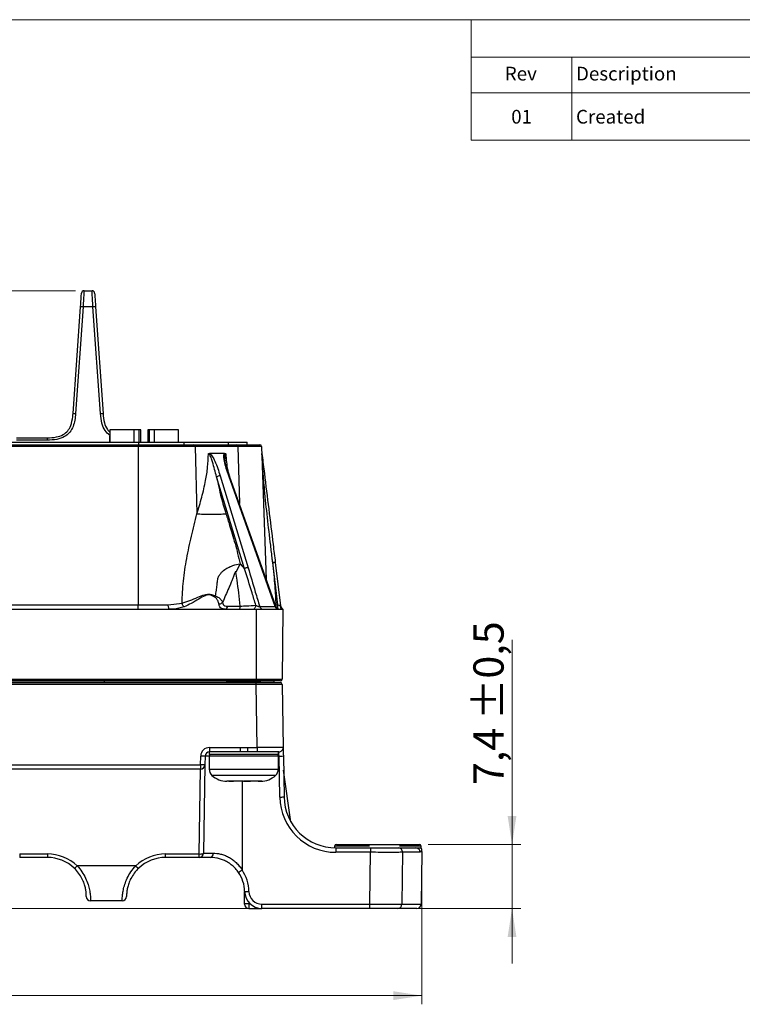
# Model space of a CAD drawing. Units: millimetres. Extents: x 17 to 412, y 7 to 290.
# Drawn here: x 189 to 272, y 177 to 290 of the extents above; entities that cross this region are included whole.
import ezdxf

# ---------------------------------------------------------------- set-up
doc = ezdxf.new("R2010")
doc.units = ezdxf.units.MM
doc.header["$PDSIZE"] = -1
doc.linetypes.add('SLD-Solid', pattern=[0])
doc.styles.add('SLDTEXTSTYLE2', font='GOTHIC.TTF', dxfattribs={"width": 0.913})
doc.dimstyles.new('SLDDIMSTYLE2', dxfattribs={"dimtxt": 3.5, "dimasz": 3.302, "dimexe": 0, "dimexo": 0.0625, "dimgap": 0.875, "dimtad": 1, "dimdec": 0, "dimrnd": 1e-09, "dimzin": 12, "dimdsep": 46, "dimtxsty": 'SLDTEXTSTYLE2', "dimsah": 1, "dimcen": 0.09, "dimadec": 0, "dimazin": 3, "dimtfac": 1, "dimtdec": 0, "dimtofl": 0, "dimtmove": 0, "dimatfit": 3, "dimfxl": 1, "dimfrac": 2, "dimtolj": 1, "dimtzin": 12, "dimarcsym": 0})
doc.dimstyles.new('SLDDIMSTYLE7', dxfattribs={"dimtxt": 3.5, "dimasz": 3.302, "dimexe": 0, "dimexo": 0.0625, "dimgap": 0.875, "dimtad": 1, "dimdec": 1, "dimrnd": 1e-09, "dimzin": 12, "dimdsep": 46, "dimtxsty": 'SLDTEXTSTYLE2', "dimsah": 1, "dimcen": 0.09, "dimadec": 0, "dimazin": 3, "dimtol": 1, "dimtp": 0.5, "dimtm": 0.5, "dimtfac": 1, "dimtdec": 1, "dimtmove": 0, "dimatfit": 0, "dimfxl": 1, "dimfrac": 2, "dimtolj": 1, "dimarcsym": 0})
doc.dimstyles.new('SLDDIMSTYLE8', dxfattribs={"dimtxt": 3.5, "dimasz": 3.302, "dimexe": 0, "dimexo": 0.0625, "dimgap": 0.875, "dimtad": 1, "dimrnd": 1e-09, "dimzin": 12, "dimdsep": 46, "dimtxsty": 'SLDTEXTSTYLE2', "dimsah": 1, "dimcen": 0.09, "dimadec": 0, "dimazin": 3, "dimtfac": 1, "dimtofl": 0, "dimtmove": 0, "dimatfit": 3, "dimfxl": 1, "dimfrac": 2, "dimtolj": 1, "dimtzin": 12, "dimarcsym": 0})

# ---------------------------------------------------------------- blocks, each defined once
blk = doc.blocks.new('SW_TABLEANNOTATION_0')
at = {"color": 0, "linetype": 'SLD-Solid', "lineweight": 18}
for p, q in [((0, 0), (0, -4.35)), ((0, 0), (11.62, 0)), ((11.62, 0), (114.67, 0)), ((0, 0), (0, -13.91)), ((168.51, 0), (0, 0)), ((0, -4.35), (0, -8.47)), ((0, -4.35), (11.62, -4.35)), ((11.62, -4.35), (11.62, -8.47)), ((11.62, -4.35), (114.67, -4.35)), ((0, -8.47), (11.62, -8.47)), ((11.62, -8.47), (114.67, -8.47)), ((11.62, -8.47), (11.62, -13.91)), ((0, -13.91), (11.62, -13.91)), ((0, -13.91), (168.51, -13.91)), ((11.62, -13.91), (114.67, -13.91))]:
    blk.add_line(p, q, dxfattribs=at)
at = {"color": 0, "linetype": 'SLD-Solid', "lineweight": 18, "attachment_point": 1, "style": 'SLDTEXTSTYLE2'}
for s, insert, char_height in [('Rev', (3.89, -5.44), 1.587), ('Description', (12.12, -5.44), 1.5875), ('01', (4.63, -10.42), 1.587), ('Created', (12.12, -10.42), 1.587)]:
    blk.add_mtext(s, dxfattribs=dict(at, insert=insert, char_height=char_height))
blk = doc.blocks.new('_D_6')
at = {"color": 7, "linetype": 'SLD-Solid', "lineweight": 0}
for p, q in [((61.21, 193.27), (61.2, 176.63)), ((235.39, 193.21), (235.38, 176.57)), ((235.38, 177.57), (61.2, 177.63))]:
    blk.add_line(p, q, dxfattribs=at)
at = {"color": 7, "linetype": 'SLD-Solid', "lineweight": 18}
for points in [[(61.2, 177.63), (64.5, 177.12), (64.5, 178.14)], [(235.38, 177.57), (232.08, 178.08), (232.08, 177.06)]]:
    blk.add_solid(points, dxfattribs=at)
at = {"color": 7, "linetype": 'SLD-Solid', "lineweight": 18, "insert": (141.96, 182.07), "char_height": 3.5, "attachment_point": 1, "rotation": 359.9787, "style": 'SLDTEXTSTYLE2'}
blk.add_mtext('175', dxfattribs=at)
blk = doc.blocks.new('_D_10')
at = {"color": 7, "linetype": 'SLD-Solid', "lineweight": 0}
for p, q in [((245.8, 195.04), (245.8, 218.68)), ((236.1, 195.04), (246.8, 195.04)), ((245.8, 195.04), (245.8, 187.64)), ((230.36, 187.64), (246.8, 187.64)), ((245.8, 187.64), (245.8, 181.29))]:
    blk.add_line(p, q, dxfattribs=at)
at = {"color": 7, "linetype": 'SLD-Solid', "lineweight": 18}
for points in [[(245.8, 195.04), (246.31, 198.34), (245.29, 198.34)], [(245.8, 187.64), (245.29, 184.34), (246.31, 184.34)]]:
    blk.add_solid(points, dxfattribs=at)
at = {"color": 7, "linetype": 'SLD-Solid', "lineweight": 18, "char_height": 3.5, "attachment_point": 1, "rotation": 90, "style": 'SLDTEXTSTYLE2'}
for s, insert in [(' ±0,5', (241.33, 208.36)), ('7,4', (241.33, 201.9))]:
    blk.add_mtext(s, dxfattribs=dict(at, insert=insert))
blk = doc.blocks.new('_D_11')
at = {"color": 7, "linetype": 'SLD-Solid', "lineweight": 0}
for p, q in [((195.33, 259.04), (31.79, 259.04)), ((32.79, 259.04), (32.79, 187.64)), ((225.7, 187.64), (31.79, 187.64))]:
    blk.add_line(p, q, dxfattribs=at)
at = {"color": 7, "linetype": 'SLD-Solid', "lineweight": 18}
for points in [[(32.79, 259.04), (32.28, 255.74), (33.3, 255.74)], [(32.79, 187.64), (33.3, 190.94), (32.28, 190.94)]]:
    blk.add_solid(points, dxfattribs=at)
at = {"color": 7, "linetype": 'SLD-Solid', "lineweight": 18, "insert": (28.32, 217.66), "char_height": 3.5, "attachment_point": 1, "rotation": 90, "style": 'SLDTEXTSTYLE2'}
blk.add_mtext('72', dxfattribs=at)

msp = doc.modelspace()

# ---------------------------------------------------------------- linework, layer by layer
at = {"color": 7, "linetype": 'SLD-Solid', "lineweight": 18}
msp.add_line((23.59, 290.359), (409.59, 290.359), dxfattribs=at)
at = {"color": 7, "linetype": 'SLD-Solid', "lineweight": 25}
for p, q in [((196.335, 259.041), (197.258, 259.041)), ((195.061, 244.832), (195.925, 257.181)), ((196.224, 257.181), (195.361, 244.832)), ((197.368, 257.181), (196.224, 257.181)), ((198.232, 244.832), (197.368, 257.181)), ((197.668, 257.181), (198.531, 244.832)), ((199.324, 242.941), (199.324, 241.551)), ((199.343, 242.941), (199.324, 242.941)), ((202.118, 242.941), (199.343, 242.941)), ((202.696, 242.941), (202.118, 242.941)), ((202.696, 241.551), (202.696, 242.941)), ((202.896, 242.941), (202.696, 242.941)), ((202.896, 241.551), (202.896, 242.941)), ((203.696, 242.941), (203.696, 241.551)), ((203.896, 242.941), (203.696, 242.941)), ((203.896, 241.551), (203.896, 242.941)), ((204.475, 242.941), (203.896, 242.941)), ((207.249, 242.941), (204.475, 242.941)), ((207.268, 242.941), (207.249, 242.941)), ((207.268, 241.551), (207.268, 242.941)), ((93.938, 241.541), (202.654, 241.541)), ((94.016, 241.241), (202.577, 241.241)), ((188.524, 242.041), (192.069, 242.041)), ((192.069, 241.762), (188.524, 241.762)), ((189.624, 241.561), (189.624, 241.541)), ((190.457, 241.561), (190.457, 241.541)), ((195.696, 241.551), (195.696, 241.551)), ((195.696, 241.551), (203.296, 241.551)), ((202.577, 241.048), (202.577, 241.241)), ((202.577, 241.241), (209.042, 241.241)), ((202.654, 241.541), (207.887, 241.541)), ((203.296, 241.551), (210.896, 241.551)), ((207.887, 241.541), (213.029, 241.541)), ((209.042, 241.241), (213.984, 241.241)), ((210.896, 241.551), (210.896, 241.551)), ((212.916, 241.548), (212.916, 241.541)), ((213.029, 241.541), (215.196, 241.541)), ((213.984, 241.241), (216.662, 241.241)), ((215.196, 241.241), (215.196, 241.541)), ((202.577, 241.048), (94.016, 241.048)), ((202.577, 241.048), (202.577, 222.724)), ((209.183, 241.048), (202.577, 241.048)), ((209.183, 241.048), (209.376, 233.251)), ((214.125, 241.048), (209.183, 241.048)), ((212.581, 240.241), (210.838, 240.241)), ((216.862, 241.048), (214.125, 241.048)), ((216.862, 241.048), (217.399, 225.665)), ((214.894, 226.91), (211.654, 237.532)), ((212.058, 237.648), (215.298, 227.027)), ((218.429, 222.53), (213.071, 237.648)), ((218.495, 222.574), (213.162, 237.621)), ((218.74, 222.724), (218.14, 227.611)), ((218.438, 227.637), (219.053, 222.624)), ((214.36, 227.486), (213.859, 226.497)), ((214.36, 227.486), (214.894, 226.91)), ((211.465, 223.618), (211.534, 223.765)), ((80.346, 222.241), (216.246, 222.241)), ((174.377, 222.724), (202.577, 222.724)), ((202.577, 222.241), (202.577, 222.724)), ((202.577, 222.724), (206.07, 222.724)), ((206.07, 222.724), (207.658, 222.926)), ((212.947, 222.583), (214.378, 222.583)), ((216.246, 222.241), (216.246, 214.14)), ((216.246, 222.241), (219.319, 222.241)), ((216.635, 222.53), (218.429, 222.53)), ((218.5, 222.724), (218.74, 222.724)), ((219.319, 222.241), (219.248, 214.14)), ((80.346, 214.14), (216.246, 214.14)), ((216.246, 213.941), (80.346, 213.941)), ((97.88, 213.938), (198.712, 213.938)), ((198.712, 213.741), (198.712, 213.938)), ((212.984, 213.938), (212.817, 213.841)), ((216.246, 214.14), (219.248, 214.14)), ((216.246, 214.14), (216.246, 213.941)), ((219.048, 213.941), (216.246, 213.941)), ((216.717, 213.841), (216.544, 213.941)), ((218.243, 213.938), (218.243, 213.938)), ((80.367, 213.741), (216.225, 213.741)), ((216.225, 213.543), (80.367, 213.543)), ((212.817, 213.841), (212.817, 213.754)), ((212.817, 213.841), (212.846, 213.841)), ((212.817, 213.754), (212.846, 213.754)), ((212.817, 213.754), (212.846, 213.754)), ((212.846, 213.841), (212.846, 213.754)), ((212.846, 213.841), (214.333, 213.841)), ((212.846, 213.754), (214.333, 213.754)), ((214.333, 213.841), (214.333, 213.754)), ((215.931, 213.841), (214.333, 213.841)), ((215.931, 213.754), (214.333, 213.754)), ((215.931, 213.841), (215.931, 213.754)), ((215.931, 213.841), (216.717, 213.841)), ((215.931, 213.754), (216.717, 213.754)), ((216.225, 213.741), (219.025, 213.741)), ((216.225, 213.543), (216.225, 213.741)), ((216.353, 206.246), (216.225, 213.543)), ((216.695, 213.741), (216.717, 213.754)), ((216.717, 213.754), (216.717, 213.841)), ((219.225, 213.545), (219.352, 206.25)), ((210.823, 206.246), (214.379, 206.246)), ((210.823, 206.246), (210.823, 205.741)), ((214.379, 206.246), (214.379, 205.741)), ((215.214, 206.246), (216.353, 206.246)), ((215.214, 206.246), (215.214, 205.741)), ((216.353, 206.246), (216.353, 205.741)), ((209.805, 204.246), (209.823, 205.263)), ((210.323, 205.25), (210.305, 204.233)), ((210.796, 205.741), (210.796, 205.441)), ((214.796, 205.441), (210.796, 205.441)), ((210.796, 205.241), (210.796, 203.751)), ((214.379, 205.741), (210.823, 205.741)), ((215.214, 205.741), (214.379, 205.741)), ((218.796, 205.441), (214.796, 205.441)), ((216.353, 205.741), (215.214, 205.741)), ((218.853, 205.741), (216.353, 205.741)), ((218.796, 205.441), (218.796, 205.741)), ((218.796, 203.751), (218.796, 205.241)), ((218.952, 200.519), (218.87, 205.25)), ((219.37, 205.267), (219.452, 200.537)), ((86.788, 204.246), (209.805, 204.246)), ((209.805, 203.741), (86.788, 203.741)), ((209.627, 193.944), (209.805, 203.741)), ((209.805, 204.246), (209.805, 203.741)), ((210.305, 204.233), (210.127, 194.033)), ((220.253, 197.645), (219.398, 203.645)), ((213.088, 202.341), (212.846, 202.341)), ((213.146, 202.341), (213.088, 202.341)), ((213.279, 202.341), (213.146, 202.341)), ((213.62, 202.341), (213.279, 202.341)), ((214.757, 202.341), (213.62, 202.341)), ((214.9, 202.341), (214.836, 202.341)), ((215.555, 202.341), (214.9, 202.341)), ((216.465, 202.341), (215.555, 202.341)), ((216.638, 202.341), (216.465, 202.341)), ((216.731, 202.341), (216.638, 202.341)), ((216.746, 202.341), (216.731, 202.341)), ((225.296, 194.841), (225.296, 194.643)), ((225.451, 194.641), (225.451, 194.133)), ((225.451, 194.641), (229.432, 194.641)), ((225.496, 195.041), (235.096, 195.041)), ((229.432, 194.641), (229.432, 194.133)), ((232.668, 194.641), (234.669, 194.641)), ((234.669, 194.641), (235.296, 194.641)), ((235.296, 194.641), (235.296, 194.841)), ((188.896, 193.944), (192.096, 193.944)), ((188.896, 193.944), (188.896, 193.541)), ((192.096, 193.541), (188.896, 193.541)), ((192.096, 193.944), (192.096, 193.541)), ((205.746, 193.944), (209.627, 193.944)), ((205.746, 193.541), (205.746, 193.944)), ((209.627, 193.541), (205.746, 193.541)), ((209.627, 193.541), (209.627, 193.944)), ((210.896, 193.541), (209.627, 193.541)), ((210.127, 194.033), (211.269, 194.033)), ((229.432, 194.133), (225.451, 194.133)), ((233.131, 194.133), (233.064, 188.133)), ((235.165, 194.133), (233.131, 194.133)), ((235.389, 194.208), (235.283, 188.133)), ((202.304, 192.571), (195.538, 192.571)), ((214.896, 188.238), (214.896, 189.541)), ((200.746, 188.541), (197.096, 188.541)), ((214.896, 188.141), (214.896, 188.238)), ((215.396, 188.22), (215.396, 187.641)), ((216.895, 188.133), (229.362, 188.133)), ((216.895, 187.641), (216.895, 188.133)), ((229.362, 187.641), (229.362, 188.133)), ((233.064, 188.133), (235.283, 188.133)), ((215.396, 187.641), (216.895, 187.641)), ((229.362, 187.641), (216.895, 187.641)), ((234.783, 187.641), (232.602, 187.641))]:
    msp.add_line(p, q, dxfattribs=at)
at = {"color": 8, "linetype": 'SLD-Solid', "lineweight": 25}
for p, q in [((199.324, 241.551), (199.343, 242.941)), ((202.118, 241.551), (202.118, 242.941)), ((204.475, 241.551), (204.475, 242.941)), ((207.268, 241.551), (207.249, 242.941)), ((199.296, 242.314), (199.324, 242.352)), ((199.296, 242.314), (199.296, 241.551)), ((202.654, 241.241), (202.654, 241.541)), ((207.887, 241.241), (207.887, 241.541)), ((213.029, 241.241), (213.029, 241.541)), ((214.125, 241.048), (214.289, 234.442)), ((218.495, 222.574), (218.5, 222.724)), ((218.74, 222.295), (218.74, 222.724)), ((198.712, 213.938), (212.984, 213.938)), ((198.712, 213.938), (198.712, 213.938)), ((212.846, 213.841), (213.016, 213.941)), ((214.333, 213.841), (214.39, 213.941)), ((215.931, 213.841), (215.818, 213.941)), ((216.544, 213.941), (218.243, 213.938)), ((212.867, 213.741), (212.846, 213.754)), ((214.333, 213.754), (214.333, 213.754)), ((215.931, 213.754), (215.931, 213.754)), ((210.796, 205.241), (210.323, 205.25)), ((210.868, 205.241), (210.796, 205.241)), ((218.796, 205.241), (210.868, 205.241)), ((218.87, 205.25), (218.796, 205.241)), ((210.796, 203.751), (218.796, 203.751)), ((218.474, 203.015), (211.119, 203.015)), ((214.596, 202.341), (214.596, 192.094)), ((229.338, 194.841), (225.296, 194.841)), ((235.296, 194.841), (232.791, 194.841)), ((214.896, 189.541), (214.896, 189.541)), ((215.396, 188.317), (215.396, 188.22)), ((215.396, 188.22), (215.488, 188.22))]:
    msp.add_line(p, q, dxfattribs=at)
at = {"color": 7, "linetype": 'SLD-Solid', "lineweight": 25, "flags": 128}
for points in [[(195.925, 257.181), (195.947, 257.495), (195.968, 257.794), (195.987, 258.067), (196.004, 258.306), (196.017, 258.5), (196.027, 258.644), (196.033, 258.732), (196.035, 258.762)], [(196.335, 259.041), (196.333, 259.006), (196.326, 258.902), (196.316, 258.733), (196.303, 258.504), (196.286, 258.224), (196.267, 257.902), (196.246, 257.55), (196.224, 257.181)], [(197.368, 257.181), (197.346, 257.55), (197.326, 257.902), (197.306, 258.224), (197.29, 258.504), (197.276, 258.733), (197.266, 258.902), (197.26, 259.006), (197.258, 259.041)], [(197.557, 258.762), (197.559, 258.732), (197.565, 258.644), (197.575, 258.5), (197.589, 258.306), (197.606, 258.067), (197.625, 257.794), (197.646, 257.495), (197.668, 257.181)], [(213.071, 237.648), (213.108, 237.647), (213.136, 237.642), (213.155, 237.632), (213.162, 237.621)], [(206.245, 222.241), (206.212, 222.25), (206.18, 222.278), (206.15, 222.322), (206.124, 222.382), (206.102, 222.454), (206.085, 222.538), (206.075, 222.629), (206.07, 222.724)], [(215.89, 222.241), (215.944, 222.25), (215.997, 222.274), (216.046, 222.315), (216.09, 222.37), (216.127, 222.437), (216.156, 222.514), (216.176, 222.599), (216.187, 222.689)], [(219.352, 206.25), (219.353, 206.231), (219.354, 206.176), (219.355, 206.085), (219.358, 205.963), (219.36, 205.815), (219.363, 205.645), (219.366, 205.46), (219.37, 205.267)], [(218.87, 205.25), (218.866, 205.346), (218.863, 205.439), (218.86, 205.524), (218.858, 205.598), (218.855, 205.659), (218.854, 205.704), (218.853, 205.732), (218.853, 205.741)], [(229.362, 188.133), (229.397, 191.169), (229.432, 194.133)]]:
    msp.add_lwpolyline(points, dxfattribs=at)
at = {"color": 8, "linetype": 'SLD-Solid', "lineweight": 25, "flags": 128}
msp.add_lwpolyline([(218.442, 222.723), (218.5, 222.724), (218.5, 222.724), (218.5, 222.724)], dxfattribs=at)
at = {"color": 7, "linetype": 'SLD-Solid', "lineweight": 25}
for centre, radius, start, end in [((196.335, 258.741), 0.3, 89.99986, 176.0002), ((197.258, 258.741), 0.3, 4, 90), ((196.075, 256.102), 1.089, 82.10148, 97.89852), ((197.518, 256.102), 1.089, 82.10153, 97.89847), ((209.008, 241.068), 0.176, 353.45496, 78.97079), ((213.95, 241.068), 0.176, 353.45217, 78.97358), ((216.662, 241.041), 0.2, 1.99983, 90.00079), ((212.067, 236.857), 0.791, 90.63056, 121.47281), ((218.477, 225.475), 2.162, 91.04412, 98.97157), ((215.307, 226.236), 0.791, 90.63071, 121.47322), ((212.575, 222.608), 0.372, 280.48401, 356.16994), ((213.812, 222.519), 0.57, 330.8077, 6.40413), ((216.996, 222.609), 0.37, 192.33275, 263.6322), ((218.791, 222.609), 0.37, 192.33201, 263.63295), ((218.966, 222.741), 0.5, 199.51534, 270.00036), ((219.39, 222.664), 0.429, 177.19549, 260.38599), ((219.55, 222.685), 0.5, 186.99977, 242.50322), ((218.443, 213.941), 0.2, 180.99993, 269.99935), ((219.048, 214.141), 0.2, 270, 359.5), ((219.025, 213.541), 0.2, 1.00007, 89.9999), ((210.823, 205.246), 1, 90.00017, 179), ((218.853, 206.241), 0.5, 269.99964, 0.99999), ((209.698, 190.931), 14.333, 87.50053, 89.4998), ((210.823, 205.241), 0.5, 90.00033, 179.00001), ((210.996, 205.241), 0.2, 90, 180), ((218.596, 205.241), 0.2, 0, 90), ((218.87, 212.424), 7.174, 270.00146, 273.9973), ((209.68, 189.913), 14.333, 87.50055, 89.49979), ((209.805, 204.241), 0.5, 270, 359), ((211.796, 203.751), 1, 180, 227.36226), ((217.796, 203.751), 1, 312.63774, 0), ((212.846, 204.891), 2.55, 227.36226, 270), ((216.746, 204.891), 2.55, 270, 312.63774), ((218.952, 207.693), 7.174, 270.00142, 273.99738), ((225.451, 200.633), 6.5, 181, 269.99998), ((225.451, 200.641), 6, 181, 270.00003), ((225.496, 194.841), 0.2, 90, 180), ((232.648, 194.159), 0.483, 356.90265, 87.62292), ((234.667, 194.143), 0.498, 358.79252, 89.78112), ((235.096, 194.841), 0.2, 0.00006, 89.99928), ((192.096, 188.944), 5, 46.4935, 89.99999), ((192.096, 189.041), 4.5, 46.49351, 90), ((205.746, 188.944), 5, 90, 133.5065), ((205.746, 189.041), 4.5, 89.99999, 133.50649), ((209.759, 194.656), 0.724, 259.49397, 300.54636), ((209.627, 194.041), 0.5, 269.99992, 359.00004), ((210.823, 193.983), 0.448, 279.38606, 6.31376), ((194.889, 193.057), 0.812, 292.11952, 323.1865), ((202.954, 193.057), 0.812, 216.81348, 247.8804), ((209.6, 199.095), 8.601, 302.21263, 305.51118), ((210.896, 189.541), 4, 0.95497, 34.69213), ((210.896, 189.533), 4.5, 0.95497, 34.69213), ((197.096, 189.041), 0.5, 180, 270), ((200.746, 189.041), 0.5, 270, 0), ((215.151, 196.771), 7.168, 267.95638, 271.95356), ((216.895, 189.641), 2, 180.95497, 270), ((216.895, 189.633), 1.5, 180.95497, 270), ((215.271, 191.815), 3.597, 264.01336, 271.98919), ((215.396, 188.141), 0.5, 180, 270), ((232.583, 188.123), 0.482, 272.2414, 1.17571), ((234.783, 188.141), 0.5, 270, 359)]:
    msp.add_arc(centre, radius, start, end, dxfattribs=at)
at = {"color": 8, "linetype": 'SLD-Solid', "lineweight": 25}
msp.add_arc((216.708, 202.456), 0.117, 251.11394, 281.43149, dxfattribs=at)
msp.add_ellipse((218.117, 222.741), major_axis=(0.378, -0.193), ratio=0.2303499, start_param=5.7921491, end_param=6.5226403, dxfattribs=at)
at = {"color": 7, "linetype": 'SLD-Solid', "lineweight": 25}
for centre, major_axis, ratio, start_param, end_param in [((218.737, 222.741), (0.31, -0.061), 0.0521275, 4.7337599, 5.536481), ((216.225, 213.541), (3, 0.003), 0.0005815, 0.0000095, 1.5706535), ((216.352, 206.241), (3, 0.009), 0.0014539, 0.0000211, 1.5706652)]:
    msp.add_ellipse(centre, major_axis=major_axis, ratio=ratio, start_param=start_param, end_param=end_param, dxfattribs=at)
for points, knots in [([(195.361, 244.832), (195.305, 244.328), (195.22, 243.563), (194.717, 242.645), (194.062, 242.101), (193.14, 241.798), (192.45, 241.775), (192.069, 241.762)], [0, 0, 0, 0, 0.2928758, 0.4452372, 0.5986237, 0.7783747, 1, 1, 1, 1]), ([(192.069, 242.041), (192.069, 242.041), (192.429, 242.041), (193.069, 242.078), (193.907, 242.343), (194.485, 242.823), (194.875, 243.547), (195.009, 244.244), (195.054, 244.714), (195.061, 244.832), (195.061, 244.832)], [0, 0, 0, 0, 0.0000127, 0.229985, 0.4066059, 0.5511341, 0.698083, 0.9239019, 0.9999872, 1, 1, 1, 1]), ([(195.061, 244.832), (195.066, 244.834), (195.075, 244.839), (195.145, 244.841), (195.243, 244.839), (195.322, 244.834), (195.361, 244.832)], [0, 0, 0, 0, 0.2500031, 0.5000022, 0.7500047, 1, 1, 1, 1]), ([(198.232, 244.832), (198.271, 244.834), (198.349, 244.839), (198.448, 244.841), (198.517, 244.839), (198.527, 244.834), (198.531, 244.832)], [0, 0, 0, 0, 0.25000283, 0.49999834, 0.74999717, 1, 1, 1, 1]), ([(199.296, 242.314), (199.108, 242.487), (198.69, 242.874), (198.345, 243.779), (198.272, 244.46), (198.232, 244.832)], [0, 0, 0, 0, 0.2693663, 0.6003901, 1, 1, 1, 1]), ([(198.531, 244.832), (198.531, 244.832), (198.553, 244.478), (198.643, 243.85), (198.915, 243.089), (199.219, 242.782), (199.324, 242.675)], [0, 0, 0, 0, 0.0000254, 0.453483, 0.8093963, 1, 1, 1, 1]), ([(192.069, 242.041), (192.069, 242.037), (192.069, 242.029), (192.069, 241.965), (192.069, 241.874), (192.069, 241.799), (192.069, 241.762)], [0, 0, 0, 0, 0.25000076, 0.49999681, 0.74999711, 1, 1, 1, 1]), ([(209.376, 233.251), (209.571, 233.89), (209.957, 235.152), (210.377, 236.954), (210.646, 238.629), (210.685, 239.666), (210.704, 240.18)], [0, 0, 0, 0, 0.2901908, 0.5724762, 0.7881787, 1, 1, 1, 1]), ([(210.704, 240.18), (210.705, 240.181), (210.723, 240.201), (210.764, 240.23), (210.811, 240.241), (210.836, 240.241), (210.838, 240.241)], [0, 0, 0, 0, 0.0219462, 0.4779017, 0.9414784, 1, 1, 1, 1]), ([(211.654, 237.532), (211.654, 237.532), (211.492, 238.098), (211.328, 238.837), (211.058, 239.657), (210.93, 239.943), (210.843, 240.086), (210.773, 240.157), (210.731, 240.178), (210.712, 240.18), (210.705, 240.18), (210.704, 240.18)], [0, 0, 0, 0, 0.0000191, 0.6238483, 0.8030734, 0.8825434, 0.9426424, 0.9732545, 0.9895495, 0.9999794, 1, 1, 1, 1]), ([(210.838, 240.241), (210.85, 240.233), (210.917, 240.187), (211.04, 240.059), (211.245, 239.771), (211.658, 238.963), (211.884, 238.219), (212.058, 237.648)], [0, 0, 0, 0, 0.01571661, 0.08925584, 0.17872847, 0.36969839, 1, 1, 1, 1]), ([(213.071, 237.648), (212.868, 238.219), (212.604, 238.963), (212.484, 239.771), (212.5, 240.059), (212.538, 240.187), (212.574, 240.233), (212.581, 240.241)], [0, 0, 0, 0, 0.6303026, 0.8212731, 0.9107444, 0.9842834, 1, 1, 1, 1]), ([(212.581, 240.241), (212.609, 240.238), (212.657, 240.232), (212.701, 240.198), (212.717, 240.181), (212.718, 240.18)], [0, 0, 0, 0, 0.5919, 0.9780456, 1, 1, 1, 1]), ([(216.891, 240.228), (216.89, 240.24), (216.891, 240.233), (216.894, 240.209), (216.904, 240.126), (216.956, 239.709), (217.048, 238.958), (217.3, 236.9), (217.68, 233.81), (218.101, 230.381), (218.354, 228.323), (218.438, 227.637)], [0, 0, 0, 0, 0.0004534, 0.0023534, 0.0071534, 0.0219038, 0.1035099, 0.1850179, 0.5110232, 0.8370077, 1, 1, 1, 1]), ([(218.14, 227.611), (218.14, 227.611), (218.123, 227.744), (218.049, 228.413), (217.716, 231.217), (217.312, 234.584), (217.042, 237.776), (216.966, 238.943), (216.933, 239.487), (216.919, 239.733), (216.91, 239.898), (216.903, 240.007), (216.899, 240.081), (216.896, 240.13), (216.894, 240.163), (216.893, 240.185), (216.892, 240.199), (216.892, 240.209), (216.891, 240.216), (216.891, 240.22), (216.891, 240.224), (216.891, 240.226), (216.891, 240.227), (216.891, 240.228), (216.891, 240.228), (216.891, 240.228), (216.891, 240.228), (216.891, 240.228)], [0, 0, 0, 0, 0.0000047, 0.0318111, 0.1590366, 0.6679492, 0.8337475, 0.9166966, 0.9442831, 0.9626935, 0.9749863, 0.9831997, 0.9886915, 0.9923676, 0.9948317, 0.9964862, 0.9976002, 0.9983527, 0.9988637, 0.999213, 0.9994545, 0.9996862, 0.9998104, 0.9998969, 0.9999593, 0.9999953, 1, 1, 1, 1]), ([(213.14, 237.682), (213.112, 237.762), (212.976, 238.143), (212.791, 238.712), (212.641, 239.29), (212.62, 239.54), (212.614, 239.616)], [0, 0, 0, 0, 0.1214843, 0.5835829, 0.8739696, 1, 1, 1, 1]), ([(211.654, 237.532), (211.819, 236.724), (212.116, 235.261), (212.547, 233.872), (212.74, 233.251)], [0, 0, 0, 0, 0.5523072, 1, 1, 1, 1]), ([(207.658, 222.926), (207.698, 223.781), (207.778, 225.516), (208.184, 228.098), (208.737, 230.689), (209.161, 232.388), (209.376, 233.251)], [0, 0, 0, 0, 0.2410436, 0.4893272, 0.7408871, 1, 1, 1, 1]), ([(209.376, 233.251), (209.61, 233.241), (209.97, 233.227), (210.572, 233.218), (211.058, 233.215), (211.545, 233.218), (212.146, 233.227), (212.506, 233.241), (212.74, 233.251)], [0, 0, 0, 0, 0.2394741, 0.3683719, 0.5000013, 0.6316298, 0.7605276, 1, 1, 1, 1]), ([(212.74, 233.251), (212.88, 232.804), (213.12, 232.041), (213.471, 230.897), (213.784, 229.818), (214.094, 228.663), (214.271, 227.88), (214.36, 227.485)], [0, 0, 0, 0, 0.2363939, 0.4036544, 0.6030839, 0.8003662, 1, 1, 1, 1]), ([(218.14, 227.611), (218.226, 226.7), (218.378, 225.073), (218.463, 223.441), (218.5, 222.724)], [0, 0, 0, 0, 0.5602542, 1, 1, 1, 1]), ([(211.534, 223.765), (211.564, 223.981), (211.622, 224.397), (211.703, 224.984), (211.761, 225.511), (211.83, 225.907), (212.004, 226.2), (212.136, 226.393), (212.301, 226.582), (212.56, 226.796), (212.876, 226.992), (213.237, 227.16), (213.726, 227.355), (214.091, 227.43), (214.36, 227.485)], [0, 0, 0, 0, 0.11771948, 0.22733356, 0.32049802, 0.40686133, 0.44041727, 0.50337585, 0.53348429, 0.5758635, 0.68608884, 0.73849163, 0.80693382, 1, 1, 1, 1]), ([(213.859, 226.497), (213.856, 226.507), (213.851, 226.52), (213.841, 226.533), (213.833, 226.537), (213.824, 226.537), (213.815, 226.532), (213.805, 226.523), (213.76, 226.467), (213.721, 226.359), (213.655, 226.19), (213.571, 225.95), (213.436, 225.582), (213.264, 225.133), (212.881, 224.274), (212.581, 223.576), (212.347, 223.032)], [0, 0, 0, 0, 0.0093853, 0.0128676, 0.0157751, 0.018449, 0.0213097, 0.0247091, 0.0288651, 0.0778295, 0.1095229, 0.1710556, 0.2747967, 0.4131441, 0.5418331, 1, 1, 1, 1]), ([(214.378, 222.583), (214.272, 223.604), (214.134, 224.944), (213.912, 226.199), (213.859, 226.497)], [0, 0, 0, 0, 0.7622104, 1, 1, 1, 1]), ([(216.187, 222.689), (216.043, 223.167), (215.615, 224.58), (215.181, 225.982), (214.894, 226.91)], [0, 0, 0, 0, 0.3380164, 1, 1, 1, 1]), ([(215.298, 227.027), (215.573, 226.09), (216.013, 224.591), (216.465, 223.092), (216.635, 222.53)], [0, 0, 0, 0, 0.6249971, 1, 1, 1, 1]), ([(207.657, 222.926), (207.657, 222.926), (208.233, 223.103), (209.116, 223.442), (210.149, 223.878), (210.74, 224.001), (211.167, 223.904), (211.422, 223.808), (211.534, 223.765)], [0, 0, 0, 0, 0.0000139, 0.4948034, 0.6965464, 0.8048683, 0.914203, 1, 1, 1, 1]), ([(211.465, 223.618), (211.363, 223.673), (211.162, 223.782), (210.911, 223.871), (210.656, 223.89), (210.483, 223.85), (210.094, 223.696), (209.531, 223.359), (208.722, 222.886), (208.181, 222.631), (207.911, 222.503)], [0, 0, 0, 0, 0.0846894, 0.1671653, 0.1884608, 0.268378, 0.2910034, 0.4920471, 0.7462916, 1, 1, 1, 1]), ([(211.922, 222.823), (211.896, 222.931), (211.846, 223.137), (211.681, 223.414), (211.543, 223.57), (211.477, 223.61), (211.465, 223.618)], [0, 0, 0, 0, 0.4110638, 0.7843462, 0.9597237, 1, 1, 1, 1]), ([(211.534, 223.765), (211.534, 223.765), (211.631, 223.734), (211.867, 223.617), (212.15, 223.36), (212.291, 223.15), (212.343, 223.048), (212.347, 223.032), (212.347, 223.032)], [0, 0, 0, 0, 0.0000412, 0.2303331, 0.590137, 0.9345691, 0.999957, 1, 1, 1, 1]), ([(211.922, 222.823), (211.964, 222.828), (212.049, 222.84), (212.168, 222.886), (212.272, 222.949), (212.322, 223.005), (212.347, 223.032)], [0, 0, 0, 0, 0.2500049, 0.5000016, 0.7499965, 1, 1, 1, 1]), ([(212.347, 223.032), (212.365, 222.941), (212.403, 222.762), (212.605, 222.606), (212.824, 222.591), (212.947, 222.583)], [0, 0, 0, 0, 0.3114182, 0.6106937, 1, 1, 1, 1]), ([(207.911, 222.503), (207.509, 222.392), (206.98, 222.246), (206.387, 222.242), (206.245, 222.241)], [0, 0, 0, 0, 0.7618063, 1, 1, 1, 1]), ([(207.911, 222.503), (207.886, 222.525), (207.833, 222.568), (207.76, 222.671), (207.698, 222.792), (207.671, 222.882), (207.657, 222.926)], [0, 0, 0, 0, 0.2499992, 0.4999972, 0.7499985, 1, 1, 1, 1]), ([(212.643, 222.241), (212.498, 222.253), (212.237, 222.275), (212.002, 222.474), (211.949, 222.705), (211.922, 222.823)], [0, 0, 0, 0, 0.3799855, 0.6840655, 1, 1, 1, 1]), ([(214.378, 222.583), (214.624, 222.595), (215.274, 222.628), (215.838, 222.665), (216.187, 222.689)], [0, 0, 0, 0, 0.3795019, 1, 1, 1, 1]), ([(216.187, 222.689), (216.226, 222.666), (216.302, 222.622), (216.419, 222.572), (216.504, 222.546), (216.562, 222.534), (216.604, 222.529), (216.627, 222.53), (216.635, 222.53)], [0, 0, 0, 0, 0.3067494, 0.586373, 0.7361137, 0.8135884, 0.9388095, 1, 1, 1, 1]), ([(218.962, 222.685), (218.968, 222.684), (218.998, 222.677), (219.03, 222.648), (219.051, 222.625), (219.053, 222.624), (219.053, 222.624)], [0, 0, 0, 0, 0.1134782, 0.5612376, 0.8184287, 1, 1, 1, 1]), ([(214.379, 206.246), (214.503, 206.246), (214.627, 206.245), (214.752, 206.245), (214.906, 206.245), (215.06, 206.246), (215.214, 206.246)], [0, 0, 0, 0, 0.00037286433, 0.00037286433, 0.00037286433, 0.00083477716, 0.00083477716, 0.00083477716, 0.00083477716]), ([(213.088, 202.341), (213.072, 202.342), (213.039, 202.343), (213.059, 202.348), (213.13, 202.351), (213.248, 202.35), (213.396, 202.345), (213.526, 202.342), (213.599, 202.341), (213.62, 202.341)], [0, 0, 0, 0, 0.1589236, 0.3150171, 0.4696858, 0.6237779, 0.7789342, 0.93684, 1, 1, 1, 1]), ([(213.088, 202.341), (213.093, 202.348), (213.092, 202.348), (213.109, 202.349), (213.154, 202.35), (213.25, 202.349), (213.392, 202.346), (213.526, 202.341), (213.6, 202.342), (213.62, 202.342)], [0, 0, 0, 0, 0.0265886, 0.115345, 0.2553597, 0.4539736, 0.6735996, 0.9116738, 1, 1, 1, 1]), ([(214.757, 202.341), (214.793, 202.342), (214.866, 202.343), (215.016, 202.348), (215.175, 202.351), (215.328, 202.35), (215.455, 202.345), (215.526, 202.342), (215.548, 202.341), (215.555, 202.341)], [0, 0, 0, 0, 0.1589191, 0.315019, 0.4696822, 0.623769, 0.7789289, 0.9368364, 1, 1, 1, 1]), ([(216.465, 202.341), (216.477, 202.342), (216.536, 202.341), (216.588, 202.343), (216.63, 202.344)], [0, 0, 0, 0, 0.2099533, 1, 1, 1, 1]), ([(216.67, 202.345), (216.708, 202.347), (216.777, 202.349), (216.828, 202.35), (216.832, 202.35), (216.834, 202.35)], [0, 0, 0, 0, 0.4585473, 0.8225099, 1, 1, 1, 1]), ([(216.795, 202.343), (216.789, 202.342), (216.773, 202.341), (216.746, 202.341), (216.731, 202.341)], [0, 0, 0, 0, 0.4276328, 1, 1, 1, 1]), ([(229.432, 194.641), (229.779, 194.641), (230.126, 194.641), (230.617, 194.641), (230.777, 194.641), (231.088, 194.641), (231.24, 194.641), (231.525, 194.641), (231.66, 194.641), (231.913, 194.641), (232.033, 194.641), (232.361, 194.641), (232.536, 194.641), (232.668, 194.641)], [0, 0, 0, 0, 0.25, 0.25, 0.375, 0.375, 0.5, 0.5, 0.625, 0.625, 0.75, 0.75, 1, 1, 1, 1]), ([(235.389, 194.208), (235.388, 194.227), (235.39, 194.308), (235.382, 194.399), (235.34, 194.567), (235.288, 194.64), (235.269, 194.668)], [0, 0, 0, 0, 0.1622749, 0.7297843, 0.8986384, 1, 1, 1, 1]), ([(214.185, 191.818), (214.081, 191.969), (213.966, 192.112), (213.72, 192.38), (213.586, 192.507), (213.309, 192.736), (213.165, 192.84), (212.867, 193.026), (212.712, 193.109), (212.407, 193.249), (212.255, 193.307), (211.956, 193.401), (211.808, 193.439), (211.382, 193.522), (211.125, 193.541), (210.896, 193.541)], [0, 0, 0, 0, 0.125, 0.125, 0.25, 0.25, 0.375, 0.375, 0.5, 0.5, 0.625, 0.625, 0.75, 0.75, 1, 1, 1, 1]), ([(211.269, 194.033), (211.518, 194.033), (211.795, 194.008), (212.249, 193.902), (212.404, 193.856), (212.713, 193.74), (212.869, 193.67), (213.178, 193.505), (213.332, 193.409), (213.624, 193.197), (213.763, 193.081), (214.03, 192.828), (214.157, 192.691), (214.39, 192.403), (214.498, 192.252), (214.596, 192.094)], [0, 0, 0, 0, 0.25, 0.25, 0.375, 0.375, 0.5, 0.5, 0.625, 0.625, 0.75, 0.75, 0.875, 0.875, 1, 1, 1, 1]), ([(233.131, 194.133), (232.98, 194.132), (232.779, 194.132), (232.405, 194.131), (232.268, 194.131), (231.978, 194.131), (231.824, 194.131), (231.498, 194.131), (231.325, 194.131), (230.969, 194.131), (230.787, 194.131), (230.225, 194.132), (229.829, 194.132), (229.432, 194.133)], [0, 0, 0, 0, 0.25, 0.25, 0.375, 0.375, 0.5, 0.5, 0.625, 0.625, 0.75, 0.75, 1, 1, 1, 1]), ([(235.389, 194.208), (235.389, 194.252), (235.386, 194.311), (235.373, 194.366), (235.368, 194.378), (235.354, 194.381), (235.346, 194.372), (235.317, 194.321), (235.293, 194.262), (235.236, 194.17), (235.203, 194.133), (235.165, 194.133)], [0, 0, 0, 0, 0.25, 0.25, 0.375, 0.375, 0.5, 0.5, 0.75, 0.75, 1, 1, 1, 1]), ([(195.538, 192.571), (195.746, 192.352), (195.931, 192.119), (196.258, 191.635), (196.396, 191.39), (196.629, 190.903), (196.724, 190.658), (196.873, 190.202), (196.927, 189.988), (196.989, 189.692), (197.006, 189.596), (197.034, 189.418), (197.045, 189.335), (197.073, 189.104), (197.082, 188.972), (197.093, 188.758), (197.095, 188.677), (197.096, 188.569), (197.096, 188.541), (197.096, 188.541)], [0, 0, 0, 0, 0.125, 0.125, 0.25, 0.25, 0.375, 0.375, 0.5, 0.5, 0.5625, 0.5625, 0.625, 0.625, 0.75, 0.75, 0.875, 0.875, 1, 1, 1, 1]), ([(200.746, 188.541), (200.746, 188.541), (200.746, 188.569), (200.748, 188.677), (200.749, 188.758), (200.76, 188.972), (200.77, 189.104), (200.806, 189.414), (200.834, 189.595), (200.916, 189.99), (200.971, 190.206), (201.122, 190.667), (201.215, 190.906), (201.448, 191.393), (201.589, 191.643), (201.913, 192.121), (202.097, 192.352), (202.304, 192.571)], [0, 0, 0, 0, 0.125, 0.125, 0.25, 0.25, 0.375, 0.375, 0.5, 0.5, 0.625, 0.625, 0.75, 0.75, 0.875, 0.875, 1, 1, 1, 1]), ([(196.596, 189.041), (196.596, 189.041), (196.596, 189.062), (196.595, 189.144), (196.594, 189.205), (196.585, 189.369), (196.577, 189.47), (196.548, 189.711), (196.526, 189.853), (196.456, 190.169), (196.409, 190.342), (196.278, 190.715), (196.193, 190.918), (195.981, 191.324), (195.855, 191.528), (195.555, 191.932), (195.384, 192.125), (195.194, 192.305)], [0, 0, 0, 0, 0.125, 0.125, 0.25, 0.25, 0.375, 0.375, 0.5, 0.5, 0.625, 0.625, 0.75, 0.75, 0.875, 0.875, 1, 1, 1, 1]), ([(202.648, 192.305), (202.459, 192.125), (202.291, 191.934), (201.993, 191.536), (201.863, 191.326), (201.652, 190.922), (201.568, 190.724), (201.434, 190.345), (201.387, 190.171), (201.318, 189.855), (201.295, 189.713), (201.265, 189.47), (201.257, 189.369), (201.249, 189.205), (201.247, 189.144), (201.246, 189.062), (201.246, 189.041), (201.246, 189.041)], [0, 0, 0, 0, 0.125, 0.125, 0.25, 0.25, 0.375, 0.375, 0.5, 0.5, 0.625, 0.625, 0.75, 0.75, 0.875, 0.875, 1, 1, 1, 1]), ([(229.362, 188.133), (229.76, 188.132), (230.147, 188.132), (230.715, 188.131), (230.901, 188.131), (231.255, 188.131), (231.426, 188.131), (231.753, 188.131), (231.91, 188.131), (232.201, 188.131), (232.336, 188.131), (232.708, 188.132), (232.914, 188.132), (233.064, 188.133)], [0, 0, 0, 0, 0.25, 0.25, 0.375, 0.375, 0.5, 0.5, 0.625, 0.625, 0.75, 0.75, 1, 1, 1, 1]), ([(232.602, 187.641), (232.47, 187.641), (232.29, 187.641), (231.964, 187.641), (231.846, 187.641), (231.591, 187.641), (231.454, 187.641), (231.168, 187.641), (231.019, 187.641), (230.708, 187.641), (230.545, 187.641), (230.049, 187.641), (229.71, 187.641), (229.362, 187.641)], [0, 0, 0, 0, 0.25, 0.25, 0.375, 0.375, 0.5, 0.5, 0.625, 0.625, 0.75, 0.75, 1, 1, 1, 1])]:
    msp.add_open_spline(points, degree=3, knots=knots, dxfattribs=at)
at = {"color": 8, "linetype": 'SLD-Solid', "lineweight": 25}
for points, knots in [([(212.718, 240.18), (212.718, 240.18), (212.706, 240.18), (212.689, 240.177), (212.658, 240.154), (212.621, 240.086), (212.599, 239.942), (212.593, 239.779), (212.608, 239.665), (212.614, 239.616)], [0, 0, 0, 0, 0.0000856, 0.0650472, 0.1109769, 0.2380333, 0.4874839, 0.8173282, 1, 1, 1, 1]), ([(212.718, 240.18), (212.761, 239.54), (212.805, 238.89), (212.946, 238.268), (212.948, 238.258)], [0, 0, 0, 0, 0.9842538, 1, 1, 1, 1]), ([(216.465, 202.341), (216.518, 202.342), (216.623, 202.343), (216.753, 202.348), (216.841, 202.351), (216.876, 202.35), (216.861, 202.346), (216.815, 202.344), (216.795, 202.343)], [0, 0, 0, 0, 0.1786381, 0.3540937, 0.5279436, 0.7011499, 0.8755512, 1, 1, 1, 1])]:
    msp.add_open_spline(points, degree=3, knots=knots, dxfattribs=at)
at = {"color": 7, "linetype": 'Continuous', "lineweight": 0}
msp.add_point((235.389, 194.208), dxfattribs=at)

# ---------------------------------------------------------------- block references
at = {"color": 7, "linetype": 'SLD-Solid', "lineweight": 18}
msp.add_blockref('SW_TABLEANNOTATION_0', (241.076, 290.359), dxfattribs=at)

# ---------------------------------------------------------------- dimensions: what is measured, and where the dimension line sits
for base, p1, p2, angle, dimstyle, picture, middle in [((32.79, 187.641), (196.335, 259.041), (226.696, 187.641), 90, 'SLDDIMSTYLE8', '_D_11', (32.79, 220.241)), ((245.802, 187.641), (235.096, 195.041), (229.362, 187.641), 90, 'SLDDIMSTYLE7', '_D_10', (245.802, 210.292)), ((61.201, 177.633), (235.389, 194.208), (61.207, 194.273), 359.97866, 'SLDDIMSTYLE2', '_D_6', (145.835, 177.602))]:
    dim = msp.add_linear_dim(base=base, p1=p1, p2=p2, angle=angle, dimstyle=dimstyle, dxfattribs=at)
    dim.commit()
    dim.dimension.update_dxf_attribs({"geometry": picture, "text_midpoint": middle, "dimtype": 160})

doc.saveas('drawing.dxf')
